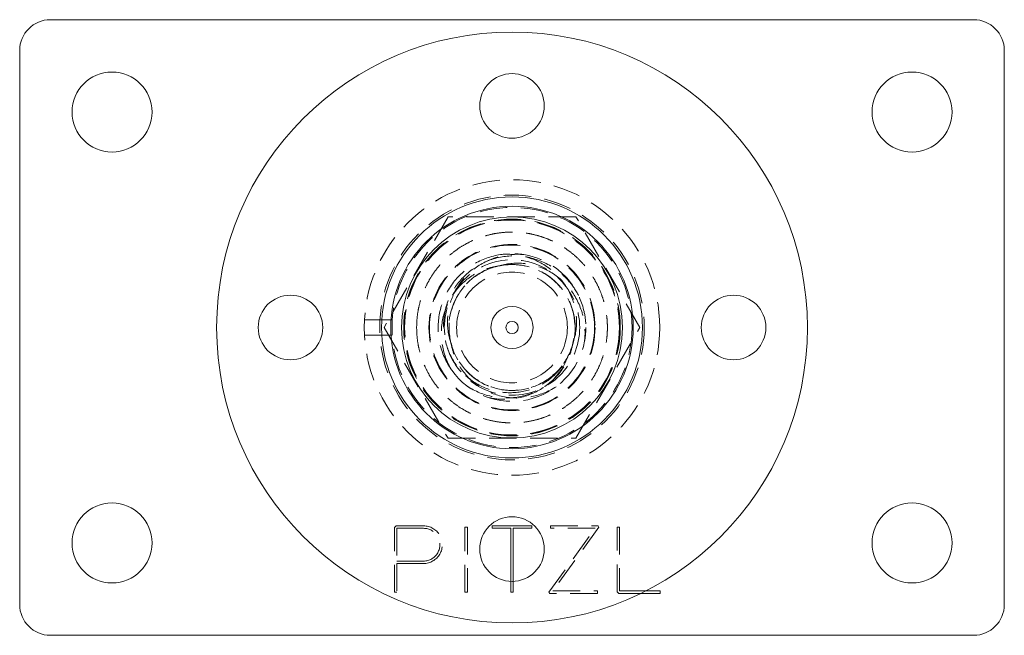
# Model space of a CAD drawing. Units: millimetres. Extents: x -14724 to -14362, y -225 to 296.
# Drawn here: x -14724 to -14564, y -225 to -125 of the extents above; entities that cross this region are included whole.
import ezdxf

# ---------------------------------------------------------------- set-up
doc = ezdxf.new("R2010")
doc.units = ezdxf.units.MM
doc.header["$LTSCALE"] = 0.7
doc.linetypes.add('VERDECKT', pattern=[9.525, 6.35, -3.175])
doc.layers.add('Pitzl', color=250, linetype='Continuous', lineweight=18)

# ---------------------------------------------------------------- blocks, each defined once
blk = doc.blocks.new('A$Cc10f5094')
at = {"color": 0, "linetype": 'Continuous', "lineweight": 0}
for p, q in [((-7053.53, -126.05), (-7203.53, -126.05)), ((-7208.53, -131.05), (-7208.53, -221.05)), ((-7048.53, -221.05), (-7048.53, -131.05)), ((-7131.73, -208.67), (-7131.73, -208.27)), ((-7131.73, -208.27), (-7125.33, -208.27)), ((-7128.73, -208.67), (-7131.73, -208.67)), ((-7128.73, -217.3), (-7128.73, -208.67)), ((-7125.33, -208.67), (-7128.33, -208.67)), ((-7128.33, -208.67), (-7128.33, -217.3)), ((-7125.33, -208.27), (-7125.33, -208.67)), ((-7106.81, -218.85), (-7104.47, -218.85)), ((-7104.47, -218.85), (-7104.47, -219.25)), ((-7104.47, -219.25), (-7107.61, -219.25)), ((-7203.53, -226.05), (-7053.53, -226.05))]:
    blk.add_line(p, q, dxfattribs=at)
at = {"color": 0, "linetype": 'VERDECKT', "lineweight": 0}
for p, q in [((-7138.93, -158.05), (-7149.32, -176.05)), ((-7118.14, -158.05), (-7138.93, -158.05)), ((-7107.75, -176.05), (-7118.14, -158.05)), ((-7152.5, -174.8), (-7146.09, -174.8)), ((-7152.5, -177.3), (-7146.09, -177.3)), ((-7149.32, -176.05), (-7138.93, -194.05)), ((-7118.14, -194.05), (-7107.75, -176.05)), ((-7138.93, -194.05), (-7118.14, -194.05)), ((-7147.62, -208.56), (-7147.34, -208.27)), ((-7147.62, -219.05), (-7147.62, -208.56)), ((-7147.34, -208.27), (-7142.91, -208.27)), ((-7142.91, -208.67), (-7147.22, -208.67)), ((-7147.22, -208.67), (-7147.22, -213.99)), ((-7136.19, -219.05), (-7136.19, -208.47)), ((-7136.19, -208.47), (-7135.79, -208.47)), ((-7135.79, -208.47), (-7135.79, -219.05)), ((-7122.52, -219.02), (-7115.02, -208.67)), ((-7122.3, -208.67), (-7122.3, -208.27)), ((-7122.3, -208.27), (-7114.52, -208.27)), ((-7115.02, -208.67), (-7122.3, -208.67)), ((-7114.4, -208.5), (-7121.9, -218.85)), ((-7114.52, -208.27), (-7114.4, -208.5)), ((-7111.46, -218.97), (-7111.46, -208.47)), ((-7111.46, -208.47), (-7111.06, -208.47)), ((-7111.06, -208.47), (-7111.06, -218.85)), ((-7147.22, -213.99), (-7142.91, -213.99)), ((-7147.22, -214.39), (-7147.22, -219.05)), ((-7142.91, -214.39), (-7147.22, -214.39)), ((-7128.73, -219.05), (-7128.73, -217.3)), ((-7128.33, -217.3), (-7128.33, -219.05)), ((-7147.22, -219.05), (-7147.62, -219.05)), ((-7135.79, -219.05), (-7136.19, -219.05)), ((-7128.33, -219.05), (-7128.73, -219.05)), ((-7122.41, -219.25), (-7122.52, -219.02)), ((-7121.9, -218.85), (-7114.63, -218.85)), ((-7114.63, -218.85), (-7114.63, -219.25)), ((-7111.18, -219.25), (-7111.46, -218.97)), ((-7111.06, -218.85), (-7106.81, -218.85)), ((-7114.63, -219.25), (-7122.41, -219.25)), ((-7107.61, -219.25), (-7111.18, -219.25))]:
    blk.add_line(p, q, dxfattribs=at)
at = {"color": 0, "linetype": 'Continuous', "lineweight": 0}
for centre, radius in [((-7128.53, -176.05), 48), ((-7193.53, -141.05), 6.5), ((-7128.53, -140.05), 5.25), ((-7063.53, -141.05), 6.5), ((-7128.53, -176.05), 21.2), ((-7128.53, -176.05), 19.7), ((-7128.53, -176.05), 17.95), ((-7164.53, -176.05), 5.25), ((-7092.53, -176.05), 5.25), ((-7128.53, -176.05), 3.42), ((-7128.53, -176.05), 1), ((-7193.53, -211.05), 6.5), ((-7063.53, -211.05), 6.5), ((-7128.53, -212.05), 5.25)]:
    blk.add_circle(centre, radius, dxfattribs=at)
at = {"color": 0, "linetype": 'VERDECKT', "lineweight": 0}
for radius in [24, 21.5, 19.5, 17.6, 17.5, 17.45, 13.5, 13.4, 11, 10.25, 9]:
    blk.add_circle((-7128.53, -176.05), radius, dxfattribs=at)
at = {"color": 0, "linetype": 'Continuous', "lineweight": 0}
for centre, start, end in [((-7203.53, -131.05), 90, 180), ((-7053.53, -131.05), 0, 90), ((-7203.53, -221.05), 180, 270), ((-7053.53, -221.05), 270, 0)]:
    blk.add_arc(centre, 5, start, end, dxfattribs=at)
at = {"color": 0, "linetype": 'VERDECKT', "lineweight": 0}
for centre, radius, start, end in [((-7128.53, -176.05), 12, 215.2077, 349.3279), ((-7142.91, -211.33), 3.06, 269.9519, 90), ((-7142.91, -211.33), 2.66, 269.9519, 90)]:
    blk.add_arc(centre, radius, start, end, dxfattribs=at)
blk.add_rational_spline([(-7144.03, -176.05), (-7144.03, -191.55), (-7128.53, -191.55), (-7113.03, -191.55), (-7113.03, -176.05), (-7113.03, -160.55), (-7128.53, -160.55), (-7144.03, -160.55), (-7144.03, -176.05)], [1, 0.707106781187, 1, 0.707106781187, 1, 0.707106781187, 1, 0.707106781187, 1], degree=2, knots=[-3.141593, -3.141593, -3.141593, -1.570796, -1.570796, 0, 0, 1.570796, 1.570796, 3.141593, 3.141593, 3.141593], dxfattribs=at)
for points, knots in [([(-7138.34, -182.97), (-7138.41, -182.87), (-7138.48, -182.77), (-7139.41, -181.37), (-7140.01, -179.91), (-7140.61, -176.84), (-7140.61, -175.26), (-7140, -172.19), (-7139.4, -170.73), (-7137.68, -168.12), (-7136.57, -167), (-7133.98, -165.24), (-7132.52, -164.63), (-7129.46, -163.99), (-7127.88, -163.97), (-7124.81, -164.54), (-7123.34, -165.12), (-7120.71, -166.82), (-7119.58, -167.92), (-7117.79, -170.48), (-7117.16, -171.93), (-7116.63, -174.31), (-7116.53, -175.18), (-7116.53, -176.05)], [23.122234, 23.122234, 23.122234, 23.122234, 23.483011, 23.483011, 28.179613, 28.179613, 32.876215, 32.876215, 37.572817, 37.572817, 42.269419, 42.269419, 46.966022, 46.966022, 51.662624, 51.662624, 56.359226, 56.359226, 61.055828, 61.055828, 65.75243, 65.75243, 68.379573, 68.379573, 68.379573, 68.379573]), ([(-7117.71, -170.88), (-7118.15, -170.01), (-7118.7, -169.21), (-7120.35, -167.31), (-7121.58, -166.35), (-7124.33, -164.98), (-7125.81, -164.57), (-7128.84, -164.34), (-7130.36, -164.52), (-7133.21, -165.45), (-7134.53, -166.19), (-7136.79, -168.11), (-7137.72, -169.28), (-7139.07, -171.88), (-7139.48, -173.3), (-7139.73, -176.19), (-7139.58, -177.64), (-7138.72, -180.38), (-7138.04, -181.65), (-7136.23, -183.83), (-7135.12, -184.73), (-7132.65, -186.05), (-7131.3, -186.46), (-7128.55, -186.73), (-7127.17, -186.6), (-7124.54, -185.82), (-7123.33, -185.18), (-7121.65, -183.82), (-7121.09, -183.25), (-7120.12, -182), (-7119.71, -181.32), (-7119.38, -180.6)], [30.937367, 30.937367, 30.937367, 30.937367, 33.865221, 33.865221, 38.506115, 38.506115, 43.097731, 43.097731, 47.640058, 47.640058, 52.133089, 52.133089, 56.576811, 56.576811, 60.971215, 60.971215, 65.316292, 65.316292, 69.612029, 69.612029, 73.858418, 73.858418, 78.055448, 78.055448, 82.203108, 82.203108, 86.301388, 86.301388, 88.704965, 88.704965, 91.090979, 91.090979, 91.090979, 91.090979]), ([(-7138.46, -178.52), (-7138.89, -177.24), (-7139.08, -175.89), (-7138.92, -173.15), (-7138.56, -171.79), (-7137.34, -169.24), (-7136.46, -168.08), (-7134.29, -166.12), (-7133, -165.35), (-7130.83, -164.57), (-7130.02, -164.37), (-7128.37, -164.15), (-7127.52, -164.13), (-7126.68, -164.2)], [0, 0, 0, 0, 4.044023, 4.044023, 8.221863, 8.221863, 12.533476, 12.533476, 16.978818, 16.978818, 19.454587, 19.454587, 21.970017, 21.970017, 21.970017, 21.970017]), ([(-7118.64, -178.61), (-7118.19, -177.34), (-7117.99, -175.99), (-7118.13, -173.25), (-7118.47, -171.88), (-7119.67, -169.32), (-7120.53, -168.15), (-7122.69, -166.17), (-7123.97, -165.39), (-7126.14, -164.59), (-7126.95, -164.38), (-7128.61, -164.15), (-7129.46, -164.12), (-7130.3, -164.18)], [0, 0, 0, 0, 4.043982, 4.043982, 8.221626, 8.221626, 12.532891, 12.532891, 16.977732, 16.977732, 19.466426, 19.466426, 21.995153, 21.995153, 21.995153, 21.995153]), ([(-7138.34, -182.97), (-7139.13, -181.65), (-7139.66, -180.2), (-7140.11, -177.2), (-7140.05, -175.7), (-7139.35, -172.85), (-7138.74, -171.52), (-7137.07, -169.22), (-7136.03, -168.26), (-7134.21, -167.14), (-7133.53, -166.82), (-7132.14, -166.33), (-7131.43, -166.16), (-7130.71, -166.06)], [0, 0, 0, 0, 4.609057, 4.609057, 9.084192, 9.084192, 13.425362, 13.425362, 17.63253, 17.63253, 19.871156, 19.871156, 22.069901, 22.069901, 22.069901, 22.069901]), ([(-7130.71, -166.06), (-7132.1, -166.37), (-7133.44, -166.97), (-7134.59, -167.82), (-7135.74, -168.66), (-7136.71, -169.75), (-7137.42, -171), (-7138.13, -172.24), (-7138.57, -173.63), (-7138.71, -175.05), (-7138.85, -176.48), (-7138.68, -177.93), (-7138.23, -179.28), (-7137.78, -180.64), (-7137.04, -181.9), (-7136.08, -182.95), (-7135.12, -184), (-7133.93, -184.85), (-7132.62, -185.42), (-7131.31, -185.99), (-7129.88, -186.29), (-7128.46, -186.27), (-7127.03, -186.26), (-7125.6, -185.95), (-7124.3, -185.35), (-7122.99, -184.76), (-7121.82, -183.89), (-7120.87, -182.82), (-7119.93, -181.75), (-7119.21, -180.48), (-7118.78, -179.12), (-7118.35, -177.75), (-7118.22, -176.3), (-7118.38, -174.88), (-7118.54, -173.46), (-7119.01, -172.07), (-7119.74, -170.84), (-7120.47, -169.61), (-7121.46, -168.54), (-7122.62, -167.71), (-7123.79, -166.89), (-7125.13, -166.31), (-7126.54, -166.03), (-7127.91, -165.75), (-7129.34, -165.77), (-7130.71, -166.06)], [176.924919, 176.924919, 176.924919, 176.924919, 177.344771, 177.344771, 177.344771, 177.764414, 177.764414, 177.764414, 178.183861, 178.183861, 178.183861, 178.603128, 178.603128, 178.603128, 179.022229, 179.022229, 179.022229, 179.44118, 179.44118, 179.44118, 179.859993, 179.859993, 179.859993, 180.280066, 180.280066, 180.280066, 180.699705, 180.699705, 180.699705, 181.118969, 181.118969, 181.118969, 181.537917, 181.537917, 181.537917, 181.957981, 181.957981, 181.957981, 182.377239, 182.377239, 182.377239, 182.797285, 182.797285, 182.797285, 183.208104, 183.208104, 183.208104, 183.208104]), ([(-7130.71, -166.06), (-7129.42, -165.66), (-7128.07, -165.52), (-7125.33, -165.76), (-7123.98, -166.16), (-7121.46, -167.46), (-7120.33, -168.36), (-7118.43, -170.59), (-7117.71, -171.9), (-7116.99, -174.1), (-7116.81, -174.92), (-7116.64, -176.59), (-7116.65, -177.43), (-7116.74, -178.27)], [0, 0, 0, 0, 4.043987, 4.043987, 8.221647, 8.221647, 12.532936, 12.532936, 16.977809, 16.977809, 19.46577, 19.46577, 21.993746, 21.993746, 21.993746, 21.993746]), ([(-7116.53, -176.05), (-7116.53, -176.74), (-7116.59, -177.42), (-7116.72, -178.16), (-7116.73, -178.22), (-7116.74, -178.27)], [68.379573, 68.379573, 68.379573, 68.379573, 70.449032, 70.449032, 70.622979, 70.622979, 70.622979, 70.622979]), ([(-7121.35, -185.67), (-7122.65, -186.49), (-7124.09, -187.06), (-7127.07, -187.59), (-7128.57, -187.57), (-7131.44, -186.95), (-7132.78, -186.38), (-7135.13, -184.77), (-7136.12, -183.76), (-7137.29, -181.97), (-7137.63, -181.31), (-7138.15, -179.94), (-7138.34, -179.23), (-7138.46, -178.52)], [0, 0, 0, 0, 4.608961, 4.608961, 9.083854, 9.083854, 13.424638, 13.424638, 17.631276, 17.631276, 19.858454, 19.858454, 22.046106, 22.046106, 22.046106, 22.046106]), ([(-7135.82, -185.59), (-7134.54, -186.42), (-7133.1, -187.01), (-7130.13, -187.57), (-7128.62, -187.57), (-7125.75, -186.98), (-7124.4, -186.42), (-7122.04, -184.84), (-7121.04, -183.84), (-7119.84, -182.06), (-7119.5, -181.4), (-7118.95, -180.03), (-7118.76, -179.33), (-7118.64, -178.61)], [0, 0, 0, 0, 4.609044, 4.609044, 9.084156, 9.084156, 13.425296, 13.425296, 17.632424, 17.632424, 19.87039, 19.87039, 22.068489, 22.068489, 22.068489, 22.068489]), ([(-7119.38, -180.6), (-7119.83, -181.88), (-7120.54, -183.06), (-7122.4, -185.13), (-7123.56, -185.99), (-7126.18, -187.25), (-7127.64, -187.61), (-7130.23, -187.76), (-7131.33, -187.66), (-7132.41, -187.41)], [0, 0, 0, 0, 4.112042, 4.112042, 8.405557, 8.405557, 12.88052, 12.88052, 16.202979, 16.202979, 16.202979, 16.202979])]:
    blk.add_open_spline(points, degree=3, knots=knots, dxfattribs=at)

msp = doc.modelspace()

# ---------------------------------------------------------------- block references
at = {"layer": 'Pitzl'}
msp.add_blockref('A$Cc10f5094', (-7515.7, 0.63, 50.26), dxfattribs=at)

doc.saveas('drawing.dxf')
